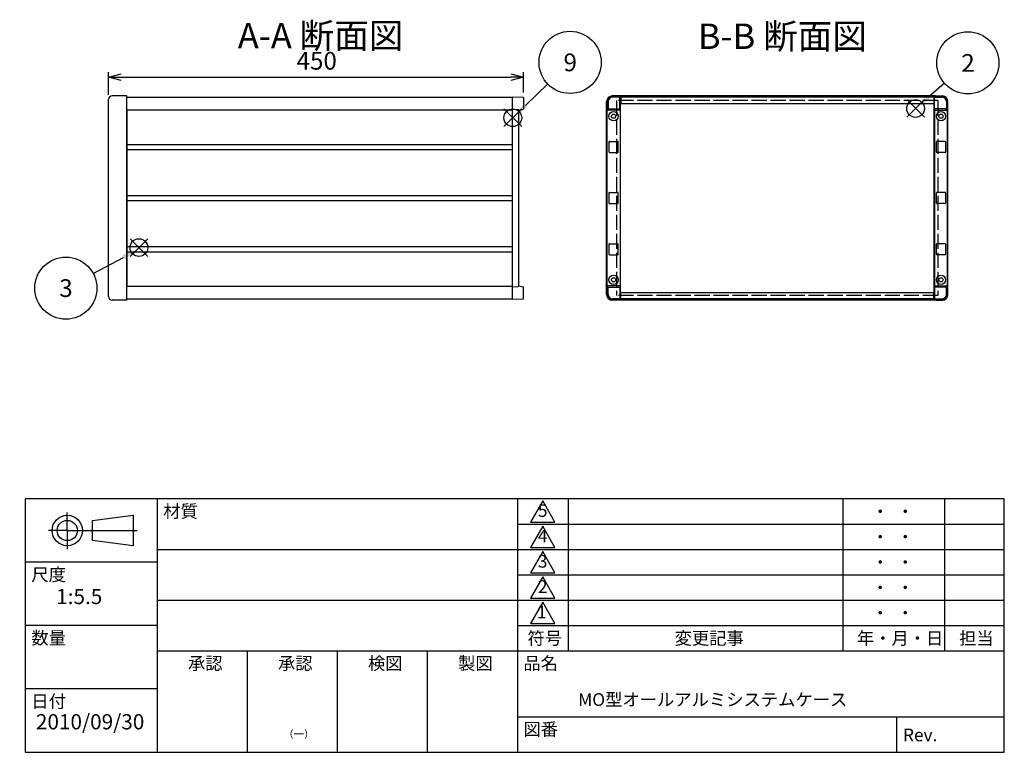
# Model space of a CAD drawing. Extents: x -85 to 2461, y -760 to 1554.
# Drawn here: x 1149 to 2217, y 0 to 795 of the extents above; entities that cross this region are included whole.
import ezdxf
from ezdxf.enums import TextEntityAlignment as Align

# ---------------------------------------------------------------- set-up
doc = ezdxf.new("R2010")
doc.units = 0
doc.header["$LTSCALE"] = 5.5
for name, pattern in [('AM_ISO02W050X2', [3.75, 3, -0.75]), ('AM_ISO08W050', [18, 12, -1.5, 3, -1.5]), ('CENTER', [7, 4, -1, 1, -1]), ('GEN7A', [6.875, 4.75, -0.875, 0.375, -0.875])]:
    doc.linetypes.add(name, pattern=pattern)
doc.layers.get('0').update_dxf_attribs({"linetype": 'CONTINUOUS'})
doc.layers.get('DEFPOINTS').update_dxf_attribs({"linetype": 'CONTINUOUS'})
for name, color, linetype in [('7A', 4, 'GEN7A'), ('AM_10', 7, 'AM_ISO08W050'), ('AM_12', 7, 'CONTINUOUS'), ('AM_5', 3, 'CONTINUOUS'), ('RAHM2', 1, 'CONTINUOUS'), ('上ｶﾊ__', 6, 'CONTINUOUS'), ('下ｶﾊ__', 1, 'CONTINUOUS'), ('ｺ_ﾅ_ﾌ_ﾛｯｸ', 8, 'CONTINUOUS'), ('ｻｲﾄ_ﾌﾚ_ﾑ', 5, 'CONTINUOUS'), ('ﾌﾛﾝﾄﾌﾚ_ﾑ', 3, 'CONTINUOUS'), ('ﾘﾔﾊ_ﾈﾙ0', 2, 'AM_ISO02W050X2'), ('ﾘﾔﾌｨ_ﾄ', 9, 'CONTINUOUS')]:
    doc.layers.add(name, color=color, linetype=linetype)
doc.styles.add('ACISOTS', font='isocp.shx', dxfattribs={"height": 1, "bigfont": 'extfont.shx'})
doc.styles.get("Standard").update_dxf_attribs({"font": 'ISOCP.SHX', "bigfont": 'bigfont.shx'})
doc.styles.add('TAKACHI1', font='txt', dxfattribs={"height": 2.5})
doc.dimstyles.get("Standard").update_dxf_attribs({"dimtxt": 2.5, "dimasz": 2.5, "dimexe": 1.25, "dimexo": 0.625, "dimtad": 1, "dimcen": 2.5, "dimazin": 3, "dimtfac": 1, "dimtmove": 0, "dimatfit": 3})

# ---------------------------------------------------------------- blocks, each defined once
blk = doc.blocks.new('*U72')
at = {"layer": 'RAHM2'}
blk.add_text('日付', height=2.5, dxfattribs=at).set_placement((-191.8, 8.8))
blk = doc.blocks.new('*U73')
at = {"layer": 'RAHM2'}
blk.add_text('尺度', height=2.5, dxfattribs=at).set_placement((-191.8, 33.8))
blk = doc.blocks.new('*U74')
at = {"layer": 'RAHM2'}
blk.add_text('数量', height=2.5, dxfattribs=at).set_placement((-191.8, 21.3))
blk = doc.blocks.new('*U76')
at = {"layer": 'RAHM2'}
blk.add_text('材質', height=2.5, dxfattribs=at).set_placement((-165.8, 46.3))
blk = doc.blocks.new('*U78')
at = {"layer": 'RAHM2'}
blk.add_text('承認', height=2.5, dxfattribs=at).set_placement((-160.94, 16.3))
blk = doc.blocks.new('*U79')
at = {"layer": 'RAHM2'}
blk.add_text('承認', height=2.5, dxfattribs=at).set_placement((-143.19, 16.3))
blk = doc.blocks.new('*U80')
at = {"layer": 'RAHM2'}
blk.add_text('検図', height=2.5, dxfattribs=at).set_placement((-125.44, 16.3))
blk = doc.blocks.new('*U81')
at = {"layer": 'RAHM2'}
blk.add_text('製図', height=2.5, dxfattribs=at).set_placement((-107.69, 16.3))
blk = doc.blocks.new('*U82')
at = {"layer": 'RAHM2'}
blk.add_text('Rev.', height=2.5, dxfattribs=at).set_placement((-19.98, 2.18))
blk = doc.blocks.new('*U83')
at = {"layer": 'RAHM2'}
blk.add_text('図番', height=2.5, dxfattribs=at).set_placement((-94.8, 3.3))
blk = doc.blocks.new('*U84')
at = {"layer": 'RAHM2'}
blk.add_text('符号', height=2.5, dxfattribs=at).set_placement((-94, 21.25))
blk = doc.blocks.new('*U85')
at = {"layer": 'RAHM2'}
blk.add_text('品名', height=2.5, dxfattribs=at).set_placement((-94.8, 16.3))
blk = doc.blocks.new('*U86')
at = {"layer": 'RAHM2'}
blk.add_text('変更記事', height=2.5, dxfattribs=at).set_placement((-65, 21.25))
blk = doc.blocks.new('*U87')
at = {"layer": 'RAHM2'}
blk.add_text('・  ・   ', height=2.5, dxfattribs=at).set_placement((-26.17, 31.25))
blk = doc.blocks.new('*U88')
at = {"layer": 'RAHM2'}
blk.add_text('年・月・日', height=2.5, dxfattribs=at).set_placement((-29.06, 21.25))
blk = doc.blocks.new('*U89')
at = {"layer": 'RAHM2'}
blk.add_text('担当', height=2.5, dxfattribs=at).set_placement((-8.91, 21.25))
blk = doc.blocks.new('*U90')
at = {"layer": 'RAHM2'}
blk.add_text('・  ・   ', height=2.5, dxfattribs=at).set_placement((-26.17, 41.25))
blk = doc.blocks.new('*U91')
at = {"layer": 'RAHM2'}
blk.add_text('・  ・   ', height=2.5, dxfattribs=at).set_placement((-26.17, 36.25))
blk = doc.blocks.new('*U92')
at = {"layer": 'RAHM2'}
blk.add_text('・  ・   ', height=2.5, dxfattribs=at).set_placement((-26.17, 46.25))
blk = doc.blocks.new('*U93')
at = {"layer": 'RAHM2'}
blk.add_text('・  ・   ', height=2.5, dxfattribs=at).set_placement((-26.17, 26.25))
blk = doc.blocks.new('TK-TITLE')
for p, q in [((-193, 50), (-193, 0)), ((0, 50), (-193, 50)), ((-167, 50), (-167, 0)), ((-96, 50), (-96, 0)), ((0, 0), (0, 50)), ((-179.72, 45.75), (-171.72, 46.75)), ((-171.72, 46.75), (-171.72, 40.75)), ((-179.72, 41.75), (-179.72, 45.75)), ((-171.72, 40.75), (-179.72, 41.75)), ((-167, 40), (-96, 40)), ((-167, 37.5), (-193, 37.5)), ((-167, 30), (-96, 30)), ((-167, 25), (-193, 25)), ((-167, 20), (-96, 20)), ((-149.25, 20), (-149.25, 0)), ((-131.5, 20), (-131.5, 0)), ((-113.75, 20), (-113.75, 0)), ((-96, 20), (0, 20)), ((-167, 12.5), (-193, 12.5)), ((-96, 7), (0, 7)), ((-21.18, 0), (-21.18, 7)), ((-193, 0), (0, 0))]:
    blk.add_line(p, q)
for radius in [3, 2]:
    blk.add_circle((-184.72, 43.75), radius)
at = {"layer": '7A'}
for q in [(-184.72, 47.32), (-188.44, 43.75), (-170.94, 43.75), (-184.72, 40.04)]:
    blk.add_line((-184.72, 43.75), q, dxfattribs=at)
at = {"layer": 'RAHM2'}
for p, q in [((-91, 49.6), (-93.42, 45.4)), ((-88.58, 45.4), (-91, 49.6)), ((-86, 50), (-86, 20)), ((-31.82, 50), (-31.82, 20)), ((-11.82, 50), (-11.82, 20)), ((-96, 45), (0, 45)), ((-93.42, 45.4), (-88.58, 45.4)), ((-91, 44.6), (-93.42, 40.4)), ((-88.58, 40.4), (-91, 44.6)), ((-96, 40), (0, 40)), ((-93.42, 40.4), (-88.58, 40.4)), ((-91, 39.6), (-93.42, 35.4)), ((-88.58, 35.4), (-91, 39.6)), ((-96, 35), (0, 35)), ((-93.42, 35.4), (-88.58, 35.4)), ((-91, 34.6), (-93.42, 30.4)), ((-88.58, 30.4), (-91, 34.6)), ((-96, 30), (0, 30)), ((-93.42, 30.4), (-88.58, 30.4)), ((-91, 29.6), (-93.42, 25.4)), ((-88.58, 25.4), (-91, 29.6)), ((-93.42, 25.4), (-88.58, 25.4)), ((-96, 25), (0, 25))]:
    blk.add_line(p, q, dxfattribs=at)
at = {"layer": 'ﾌﾛﾝﾄﾌﾚ_ﾑ'}
for name in ['*U76', '*U92', '*U90', '*U91', '*U73', '*U87', '*U93', '*U74', '*U84', '*U86', '*U88', '*U89', '*U78', '*U79', '*U80', '*U81', '*U85', '*U72', '*U83', '*U82']:
    blk.add_blockref(name, (0, 0), dxfattribs=at)
for tag, p, height in [('GEN-TITLE-MAT1', (-148.96, 43.3), 3), ('GEN-TITLE-MAT2', (-148.96, 33.3), 3), ('GEN-TITLE-DES1', (-84.14, 12.83), 3.5), ('GEN-TITLE-DES2', (-84, 9.15), 2.5), ('GEN-TITLE-NR1', (-84, 2), 3), ('GEN-TITLE-NR2', (-8, 1.71), 2.5)]:
    blk.add_attdef(tag, p, '', height=height)
for tag, p in [('GEN-TITLE-SCA', (-177.82, 28.3)), ('GEN-TITLE-QTY', (-175.61, 15.8))]:
    blk.add_attdef(tag, text='', height=3).set_placement(p, align=Align.BOTTOM_RIGHT)
blk.add_attdef('GEN-TITLE-DAT', text='', height=3).set_placement((-180.22, 3.59), align=Align.BOTTOM_CENTER)
at = {"layer": 'RAHM2'}
for s, p in [('5', (-91, 45.65)), ('4', (-91, 40.65)), ('3', (-91, 35.65)), ('2', (-91, 30.65)), ('1', (-91.19, 25.65))]:
    blk.add_text(s, height=2.5, dxfattribs=at).set_placement(p, align=Align.BOTTOM_CENTER)
blk = doc.blocks.new('*S18')
at = {"layer": 'AM_12', "color": 4}
for p, q in [((2110.7, 688.9, -374.4), (2129.9, 708.1, -374.4)), ((2110.7, 708.1, -374.4), (2129.9, 688.9, -374.4))]:
    blk.add_line(p, q, dxfattribs=at)
blk.add_circle((2120.3, 698.5, -374.4), 9.62, dxfattribs=at)
blk = doc.blocks.new('*S19')
at = {"layer": 'AM_12', "color": 4}
for p, q in [((1693.2, 678.8, -374.4), (1674, 698, -374.4)), ((1693.2, 698, -374.4), (1674, 678.8, -374.4))]:
    blk.add_line(p, q, dxfattribs=at)
blk.add_circle((1683.6, 688.4, -374.4), 9.62, dxfattribs=at)
blk = doc.blocks.new('*S21')
at = {"layer": 'AM_12', "color": 4}
for p, q in [((1287.8, 538, -374.4), (1268.6, 557.2, -374.4)), ((1287.8, 557.2, -374.4), (1268.6, 538, -374.4))]:
    blk.add_line(p, q, dxfattribs=at)
blk.add_circle((1278.2, 547.6, -374.4), 9.62, dxfattribs=at)
blk = doc.blocks.new('*U101')
at = {"layer": 'AM_5', "color": 7, "style": 'ACISOTS'}
blk.add_text('3', height=19.2, dxfattribs=at).set_placement((1191.8, 494, -374.4))
blk = doc.blocks.new('*S27')
at = {"layer": 'AM_5'}
blk.add_line((1228.7, 519.5, -374.4), (1261.3, 537, -374.4), dxfattribs=at)
at = {"layer": 'AM_5', "color": 3}
blk.add_circle((1199, 503.6, -374.4), 33.7, dxfattribs=at)
at = {"layer": 'AM_5'}
blk.add_trace([(1262.5, 534.8, -374.4), (1260.1, 539.2, -374.4), (1278.3, 546.1, -374.4)], dxfattribs=at)
at = {"layer": 'ﾌﾛﾝﾄﾌﾚ_ﾑ'}
blk.add_blockref('*U101', (0, 0), dxfattribs=at)
blk = doc.blocks.new('*U104')
at = {"layer": 'AM_5', "color": 7, "style": 'ACISOTS'}
blk.add_text('2', height=19.2, dxfattribs=at).set_placement((2169.9, 738.3, -374.4))
blk = doc.blocks.new('*S30')
at = {"layer": 'AM_5'}
blk.add_line((2151.6, 725.8, -374.4), (2134.8, 711.2, -374.4), dxfattribs=at)
at = {"layer": 'AM_5', "color": 3}
blk.add_circle((2177, 748, -374.4), 33.7, dxfattribs=at)
at = {"layer": 'AM_5'}
blk.add_trace([(2133.1, 713.1, -374.4), (2136.4, 709.3, -374.4), (2120.3, 698.5, -374.4)], dxfattribs=at)
at = {"layer": 'ﾌﾛﾝﾄﾌﾚ_ﾑ'}
blk.add_blockref('*U104', (0, 0), dxfattribs=at)
blk = doc.blocks.new('*U111')
at = {"layer": 'AM_5', "color": 7, "style": 'ACISOTS'}
blk.add_text('9', height=19.2, dxfattribs=at).set_placement((1738.6, 738.9, -374.4))
blk = doc.blocks.new('*S40')
at = {"layer": 'AM_5'}
blk.add_line((1721.5, 725.1, -374.4), (1697.4, 701.8, -374.4), dxfattribs=at)
at = {"layer": 'AM_5', "color": 3}
blk.add_circle((1745.7, 748.5, -374.4), 33.7, dxfattribs=at)
at = {"layer": 'AM_5'}
blk.add_trace([(1695.7, 703.6, -374.4), (1699.2, 700, -374.4), (1683.6, 688.4, -374.4)], dxfattribs=at)
at = {"layer": 'ﾌﾛﾝﾄﾌﾚ_ﾑ'}
blk.add_blockref('*U111', (0, 0), dxfattribs=at)
blk = doc.blocks.new('*U186')
at = {"layer": 'AM_10', "color": 8, "style": 'ACISOTS'}
blk.add_text('B-B 断面図', height=27.5, dxfattribs=at).set_placement((1884.2, 763.1, -374.4))
blk = doc.blocks.new('*S44')
at = {"layer": 'ﾌﾛﾝﾄﾌﾚ_ﾑ'}
blk.add_blockref('*U186', (0, 0), dxfattribs=at)
blk = doc.blocks.new('*U189')
at = {"layer": 'AM_10', "color": 8, "style": 'ACISOTS'}
blk.add_text('B-B 断面図', height=27.5, dxfattribs=at).set_placement((1884.2, 763.1, -374.4))
blk = doc.blocks.new('*S45')
at = {"layer": 'ﾌﾛﾝﾄﾌﾚ_ﾑ'}
blk.add_blockref('*U189', (0, 0), dxfattribs=at)
blk = doc.blocks.new('*U196')
at = {"layer": 'AM_10', "color": 8, "style": 'ACISOTS'}
blk.add_text('A', height=27.5, dxfattribs=at).set_placement((1006.5, 1340.8, -374.4))
blk = doc.blocks.new('*U197')
at = {"layer": 'AM_10', "color": 8, "style": 'ACISOTS'}
blk.add_text('A', height=27.5, dxfattribs=at).set_placement((1001.3, 812.5, -374.4))
blk = doc.blocks.new('*U198')
at = {"layer": 'AM_10', "color": 8, "style": 'ACISOTS'}
blk.add_text('A-A 断面図', height=27.5, dxfattribs=at).set_placement((1385.4, 763.7, -374.4))
blk = doc.blocks.new('*S48')
at = {"layer": 'AM_10', "color": 8}
for p, q in [((980.8, 1354.1, -374.4), (980.8, 1299.1, -374.4)), ((980.8, 1326.6, -374.4), (1035.8, 1326.6, -374.4)), ((980.8, 829.6, -374.4), (980.8, 884.6, -374.4)), ((980.8, 857.1, -374.4), (1035.8, 857.1, -374.4))]:
    blk.add_line(p, q, dxfattribs=at)
at = {"layer": 'AM_10', "color": 8, "linetype": 'CENTER'}
blk.add_line((980.8, 1299.1, -374.4), (980.8, 884.6, -374.4), dxfattribs=at)
at = {"layer": 'AM_10', "color": 8}
blk.add_trace([(1008.3, 1330.2, -374.4), (1008.3, 1323, -374.4), (980.8, 1326.6, -374.4)], dxfattribs=at)
at = {"layer": 'AM_10', "color": 8, "extrusion": (0, 0, -1)}
blk.add_trace([(-1008.3, 853.5, 374.4), (-1008.3, 860.7, 374.4), (-980.8, 857.1, 374.4)], dxfattribs=at)
at = {"layer": 'ﾌﾛﾝﾄﾌﾚ_ﾑ'}
for name in ['*U196', '*U197', '*U198']:
    blk.add_blockref(name, (0, 0), dxfattribs=at)
blk = doc.blocks.new('*U199')
at = {"layer": 'AM_10', "color": 8, "style": 'ACISOTS'}
blk.add_text('A', height=27.5, dxfattribs=at).set_placement((1006.5, 1340.8, -374.4))
blk = doc.blocks.new('*U200')
at = {"layer": 'AM_10', "color": 8, "style": 'ACISOTS'}
blk.add_text('A', height=27.5, dxfattribs=at).set_placement((1001.3, 812.5, -374.4))
blk = doc.blocks.new('*U201')
at = {"layer": 'AM_10', "color": 8, "style": 'ACISOTS'}
blk.add_text('A-A 断面図', height=27.5, dxfattribs=at).set_placement((1385.4, 763.7, -374.4))
blk = doc.blocks.new('*S49')
at = {"layer": 'AM_10', "color": 8}
for p, q in [((980.8, 1354.1, -374.4), (980.8, 1299.1, -374.4)), ((980.8, 1326.6, -374.4), (1035.8, 1326.6, -374.4)), ((980.8, 829.6, -374.4), (980.8, 884.6, -374.4)), ((980.8, 857.1, -374.4), (1035.8, 857.1, -374.4))]:
    blk.add_line(p, q, dxfattribs=at)
at = {"layer": 'AM_10', "color": 8, "linetype": 'CENTER'}
blk.add_line((980.8, 1299.1, -374.4), (980.8, 884.6, -374.4), dxfattribs=at)
at = {"layer": 'AM_10', "color": 8}
blk.add_trace([(1008.3, 1330.2, -374.4), (1008.3, 1323, -374.4), (980.8, 1326.6, -374.4)], dxfattribs=at)
at = {"layer": 'AM_10', "color": 8, "extrusion": (0, 0, -1)}
blk.add_trace([(-1008.3, 853.5, 374.4), (-1008.3, 860.7, 374.4), (-980.8, 857.1, 374.4)], dxfattribs=at)
at = {"layer": 'ﾌﾛﾝﾄﾌﾚ_ﾑ'}
for name in ['*U199', '*U200', '*U201']:
    blk.add_blockref(name, (0, 0), dxfattribs=at)
blk = doc.blocks.new('_OPEN30')
at = {"color": 0, "linetype": 'BYBLOCK'}
for p, q in [((-1, 0.268), (0, 0)), ((0, 0), (-1, -0.268)), ((0, 0), (-1, 0))]:
    blk.add_line(p, q, dxfattribs=at)
blk = doc.blocks.new('*U96')
at = {"layer": 'AM_5', "color": 2}
blk.add_text('450', height=19.25, dxfattribs=at).set_placement((1449.1, 740.6))
blk = doc.blocks.new('*D16')
at = {"layer": 'AM_5'}
for p, q in [((1245.3, 713.3), (1245.3, 737.9)), ((1695.3, 715.7), (1695.3, 737.9)), ((1259, 732.4), (1681.5, 732.4))]:
    blk.add_line(p, q, dxfattribs=at)
at = {"layer": 'DEFPOINTS', "color": 0}
for p in [(1695.3, 732.4), (1245.3, 707.8), (1695.3, 710.2)]:
    blk.add_point(p, dxfattribs=at)
at = {"layer": 'AM_5', "xscale": 13.75, "yscale": 13.75, "zscale": 13.75, "rotation": 180}
blk.add_blockref('_OPEN30', (1245.3, 732.4), dxfattribs=at)
at = {"layer": 'AM_5', "xscale": 13.75, "yscale": 13.75, "zscale": 13.75}
blk.add_blockref('_OPEN30', (1695.3, 732.4), dxfattribs=at)
at = {"layer": 'ﾌﾛﾝﾄﾌﾚ_ﾑ'}
blk.add_blockref('*U96', (0, 0), dxfattribs=at)
blk = doc.blocks.new('*U99')
at = {"style": 'TAKACHI1'}
blk.add_text('（一）', height=8.25, dxfattribs=at).set_placement((1434.7, 15.6))

msp = doc.modelspace()

# ---------------------------------------------------------------- linework, layer by layer
at = {"layer": '上ｶﾊ__'}
for p, q in [((1265.251, 710.708), (1682.751, 710.708)), ((1682.751, 710.708), (1682.751, 697.083)), ((2140.062, 710.708), (1800.296, 710.708)), ((1800.312, 709.708), (1800.562, 709.708)), ((1800.562, 710.708), (1800.562, 703.958)), ((2140.062, 710.708), (2140.062, 703.958)), ((2140.312, 709.708), (2140.062, 709.708)), ((1800.562, 703.958), (2140.062, 703.958))]:
    msp.add_line(p, q, dxfattribs=at)
at = {"layer": '下ｶﾊ__'}
for p, q in [((1682.751, 505.583), (1682.751, 491.958)), ((1265.251, 491.958), (1682.751, 491.958)), ((2140.062, 491.958), (1800.296, 491.958)), ((1800.312, 492.958), (1800.562, 492.958)), ((1800.562, 498.708), (2140.062, 498.708)), ((1800.562, 491.958), (1800.562, 498.708)), ((2140.062, 491.958), (2140.062, 498.708)), ((2140.312, 492.958), (2140.062, 492.958))]:
    msp.add_line(p, q, dxfattribs=at)
at = {"layer": 'ｺ_ﾅ_ﾌ_ﾛｯｸ'}
for p, q in [((1245.251, 494.583), (1245.251, 708.083)), ((1265.001, 712.083), (1249.251, 712.083)), ((1264.951, 712.083), (1249.251, 712.083)), ((1265.251, 490.883), (1265.251, 711.783)), ((1785.312, 496.583), (1785.312, 706.083)), ((1798.312, 712.083), (1791.312, 712.083)), ((1798.312, 711.783), (1798.312, 712.083)), ((1798.812, 711.783), (1798.312, 711.783)), ((1798.812, 711.783), (1798.812, 711.083)), ((2141.812, 711.783), (2142.312, 711.783)), ((2141.812, 711.783), (2141.812, 711.083)), ((2142.312, 711.783), (2142.312, 712.083)), ((2142.312, 712.083), (2149.312, 712.083)), ((2155.312, 496.583), (2155.312, 706.083)), ((1798.812, 490.883), (1798.812, 491.583)), ((2141.812, 490.883), (2141.812, 491.583)), ((1264.951, 490.583), (1249.251, 490.583)), ((1265.001, 490.583), (1249.251, 490.583)), ((1798.312, 490.583), (1791.312, 490.583)), ((1798.812, 490.883), (1798.312, 490.883)), ((1798.312, 490.883), (1798.312, 490.583)), ((2141.812, 490.883), (2142.312, 490.883)), ((2142.312, 490.883), (2142.312, 490.583)), ((2142.312, 490.583), (2149.312, 490.583))]:
    msp.add_line(p, q, dxfattribs=at)
for centre, radius, start, end in [((1249.251, 708.083), 4, 90, 180), ((1249.251, 708.083), 4, 90, 180), ((1264.951, 711.783), 0.3, 360, 90), ((1791.312, 706.083), 6, 90, 180), ((2149.312, 706.083), 6, 0, 90), ((1249.251, 494.583), 4, 180, 270), ((1249.251, 494.583), 4, 180, 270), ((1791.312, 496.583), 6, 180, 270), ((2149.312, 496.583), 6, 270, 0), ((1264.951, 490.883), 0.3, 270, 360)]:
    msp.add_arc(centre, radius, start, end, dxfattribs=at)
at = {"layer": 'ｻｲﾄ_ﾌﾚ_ﾑ'}
for p, q in [((1265.251, 697.083), (1682.751, 697.083)), ((1265.251, 697.083), (1265.251, 505.583)), ((1682.751, 697.083), (1682.751, 505.583)), ((1265.251, 659.583), (1682.751, 659.583)), ((1265.251, 654.083), (1682.751, 654.083)), ((1265.251, 604.083), (1682.751, 604.083)), ((1265.251, 598.583), (1682.751, 598.583)), ((1265.251, 548.583), (1682.751, 548.583)), ((1265.251, 543.083), (1682.751, 543.083)), ((1265.251, 505.583), (1682.751, 505.583))]:
    msp.add_line(p, q, dxfattribs=at)
at = {"layer": 'ﾌﾛﾝﾄﾌﾚ_ﾑ'}
for p, q in [((2141.812, 712.083), (1798.812, 712.083)), ((1798.812, 712.083), (1798.812, 711.083)), ((2141.812, 710.833), (1798.812, 710.833)), ((2141.812, 712.083), (2141.812, 711.083)), ((1865.312, 491.833), (1798.812, 491.833)), ((1798.812, 490.583), (1798.812, 491.583)), ((2141.812, 491.833), (1825.847, 491.833)), ((2141.812, 490.583), (2141.812, 491.583)), ((1865.312, 490.583), (1798.812, 490.583)), ((2141.812, 490.583), (1825.197, 490.583))]:
    msp.add_line(p, q, dxfattribs=at)
at = {"layer": 'ﾘﾔﾊ_ﾈﾙ0'}
for p, q in [((1796.062, 706.983), (1796.062, 495.683)), ((2144.562, 706.983), (1796.062, 706.983)), ((2144.562, 706.983), (2144.562, 495.683)), ((2144.562, 495.683), (1796.062, 495.683))]:
    msp.add_line(p, q, dxfattribs=at)
at = {"layer": 'ﾘﾔﾌｨ_ﾄ'}
for p, q in [((1682.751, 711.083), (1694.769, 710.663)), ((1682.751, 711.083), (1682.751, 491.583)), ((1695.251, 710.163), (1695.251, 698.252)), ((1786.312, 706.083), (1786.312, 697.083)), ((1786.884, 705.761), (1786.884, 698.643)), ((1799.812, 711.083), (1791.312, 711.083)), ((1799.24, 710.761), (1791.884, 710.761)), ((1799.74, 698.643), (1799.74, 710.261)), ((1800.312, 492.083), (1800.312, 710.583)), ((2140.312, 492.083), (2140.312, 710.583)), ((2140.812, 711.083), (2149.312, 711.083)), ((2140.884, 698.643), (2140.884, 710.261)), ((2141.384, 710.761), (2148.74, 710.761)), ((2153.74, 705.761), (2153.74, 698.643)), ((2154.312, 706.083), (2154.312, 697.083)), ((1682.751, 697.583), (1689.281, 697.388)), ((1690.233, 696.578), (1694.875, 697.767)), ((1690.251, 506.277), (1690.251, 696.388)), ((1785.312, 506.083), (1785.312, 696.583)), ((1785.845, 505.974), (1785.845, 696.691)), ((1786.312, 697.583), (1786.312, 697.583)), ((1799.414, 696.583), (1786.812, 696.583)), ((1787.384, 698.143), (1799.24, 698.143)), ((1799.914, 697.083), (1799.914, 505.333)), ((2140.709, 697.083), (2140.709, 505.333)), ((2141.209, 696.583), (2153.812, 696.583)), ((2153.24, 698.143), (2141.384, 698.143)), ((2154.312, 697.583), (2154.312, 697.583)), ((2154.779, 505.974), (2154.779, 696.691)), ((2155.312, 506.083), (2155.312, 696.583)), ((1787.812, 662.333), (1787.812, 651.333)), ((1788.312, 662.833), (1797.312, 662.833)), ((1797.812, 651.333), (1797.812, 662.333)), ((2142.812, 651.333), (2142.812, 662.333)), ((2152.312, 662.833), (2143.312, 662.833)), ((2152.812, 662.333), (2152.812, 651.333)), ((1788.312, 650.833), (1797.312, 650.833)), ((2152.312, 650.833), (2143.312, 650.833)), ((1787.812, 606.833), (1787.812, 595.833)), ((1788.312, 607.333), (1797.312, 607.333)), ((1797.812, 595.833), (1797.812, 606.833)), ((2142.812, 595.833), (2142.812, 606.833)), ((2152.312, 607.333), (2143.312, 607.333)), ((2152.812, 606.833), (2152.812, 595.833)), ((1788.312, 595.333), (1797.312, 595.333)), ((2152.312, 595.333), (2143.312, 595.333)), ((1787.812, 551.333), (1787.812, 540.333)), ((1788.312, 551.833), (1797.312, 551.833)), ((1797.812, 540.333), (1797.812, 551.333)), ((2142.812, 540.333), (2142.812, 551.333)), ((2152.312, 551.833), (2143.312, 551.833)), ((2152.812, 551.333), (2152.812, 540.333)), ((1788.312, 539.833), (1797.312, 539.833)), ((2152.312, 539.833), (2143.312, 539.833)), ((1682.751, 505.083), (1689.281, 505.278)), ((1690.233, 506.087), (1694.875, 504.898)), ((1695.251, 492.502), (1695.251, 504.414)), ((1786.312, 496.583), (1786.312, 505.583)), ((1786.312, 505.083), (1786.312, 505.083)), ((1799.414, 506.083), (1786.812, 506.083)), ((1786.884, 496.905), (1786.884, 504.023)), ((1787.384, 504.523), (1799.24, 504.523)), ((1799.74, 504.023), (1799.74, 492.405)), ((2140.884, 504.023), (2140.884, 492.405)), ((2141.209, 506.083), (2153.812, 506.083)), ((2153.24, 504.523), (2141.384, 504.523)), ((2153.74, 496.905), (2153.74, 504.023)), ((2154.312, 496.583), (2154.312, 505.583)), ((2154.312, 505.083), (2154.312, 505.083)), ((1682.751, 491.583), (1694.769, 492.002)), ((1799.812, 491.583), (1791.312, 491.583)), ((1799.24, 491.905), (1791.884, 491.905)), ((1800.312, 492.083), (1800.312, 492.083)), ((2140.312, 492.083), (2140.312, 492.083)), ((2140.812, 491.583), (2149.312, 491.583)), ((2141.384, 491.905), (2148.74, 491.905))]:
    msp.add_line(p, q, dxfattribs=at)
for centre, radius in [((1792.812, 690.083), 5), ((2147.812, 690.083), 5), ((1792.812, 690.083), 2.25), ((2147.812, 690.083), 2.25), ((1792.812, 512.583), 5), ((1792.812, 512.583), 2.25), ((2147.812, 512.583), 5), ((2147.812, 512.583), 2.25)]:
    msp.add_circle(centre, radius, dxfattribs=at)
for centre, radius, start, end in [((1694.751, 710.163), 0.5, 360, 88), ((1791.312, 706.083), 5, 90, 180), ((1791.884, 705.761), 5, 90, 180), ((1799.24, 710.261), 0.5, 0, 90), ((1799.812, 710.583), 0.5, 360, 90), ((2140.812, 710.583), 0.5, 90, 180), ((2141.384, 710.261), 0.5, 90, 180), ((2148.74, 705.761), 5, 0, 90), ((2149.312, 706.083), 5, 0, 90), ((1689.251, 696.388), 1, 360, 88.290186), ((1694.751, 698.252), 0.5, 284.37, 360), ((1786.312, 696.583), 1, 90, 180), ((1786.845, 696.691), 1, 122.204056, 180), ((1786.812, 697.083), 0.5, 180, 270), ((1787.384, 698.643), 0.5, 180, 270), ((1799.24, 698.643), 0.5, 270, 0), ((1799.414, 697.083), 0.5, 270, 0), ((2141.209, 697.083), 0.5, 180, 270), ((2141.384, 698.643), 0.5, 180, 270), ((2153.24, 698.643), 0.5, 270, 0), ((2153.812, 697.083), 0.5, 270, 0), ((2154.312, 696.583), 1, 0, 90), ((2153.779, 696.691), 1, 0, 57.795944), ((1788.312, 662.333), 0.5, 90, 180), ((1797.312, 662.333), 0.5, 360, 90), ((2143.312, 662.333), 0.5, 90, 180), ((2152.312, 662.333), 0.5, 0, 90), ((1788.312, 651.333), 0.5, 180, 270), ((1797.312, 651.333), 0.5, 270, 360), ((2143.312, 651.333), 0.5, 180, 270), ((2152.312, 651.333), 0.5, 270, 0), ((1788.312, 606.833), 0.5, 90, 180), ((1797.312, 606.833), 0.5, 360, 90), ((2143.312, 606.833), 0.5, 90, 180), ((2152.312, 606.833), 0.5, 0, 90), ((1788.312, 595.833), 0.5, 180, 270), ((1797.312, 595.833), 0.5, 270, 360), ((2143.312, 595.833), 0.5, 180, 270), ((2152.312, 595.833), 0.5, 270, 0), ((1788.312, 551.333), 0.5, 90, 180), ((1797.312, 551.333), 0.5, 360, 90), ((2143.312, 551.333), 0.5, 90, 180), ((2152.312, 551.333), 0.5, 0, 90), ((1788.312, 540.333), 0.5, 180, 270), ((1797.312, 540.333), 0.5, 270, 360), ((2143.312, 540.333), 0.5, 180, 270), ((2152.312, 540.333), 0.5, 270, 0), ((1689.251, 506.277), 1, 271.709814, 360), ((1694.751, 504.414), 0.5, 360, 75.63), ((1786.312, 506.083), 1, 180, 270), ((1786.845, 505.974), 1, 180, 237.795944), ((1786.812, 505.583), 0.5, 90, 180), ((1787.384, 504.023), 0.5, 90, 180), ((1799.24, 504.023), 0.5, 0, 90), ((1799.414, 505.583), 0.5, 0, 90), ((2141.209, 505.583), 0.5, 90, 180), ((2141.384, 504.023), 0.5, 90, 180), ((2153.24, 504.023), 0.5, 0, 90), ((2153.812, 505.583), 0.5, 0, 90), ((2154.312, 506.083), 1, 270, 0), ((2153.779, 505.974), 1, 302.204056, 0), ((1694.751, 492.502), 0.5, 272, 360), ((1791.312, 496.583), 5, 180, 270), ((1791.884, 496.905), 5, 180, 270), ((1799.24, 492.405), 0.5, 270, 0), ((1799.812, 492.083), 0.5, 270, 0), ((2140.812, 492.083), 0.5, 180, 270), ((2141.384, 492.405), 0.5, 180, 270), ((2148.74, 496.905), 5, 270, 0), ((2149.312, 496.583), 5, 270, 0)]:
    msp.add_arc(centre, radius, start, end, dxfattribs=at)

# ---------------------------------------------------------------- block references
at = {"xscale": 5.5, "yscale": 5.5, "zscale": 5.5}
msp.add_blockref('TK-TITLE', (2216.5, 0), dxfattribs=at).add_auto_attribs({'GEN-TITLE-DAT': '2010/09/30', 'GEN-TITLE-SCA': '1:5.5', 'GEN-TITLE-DES2': 'MO型オールアルミシステムケース'})
at = {"layer": 'AM_10', "color": 8}
for name in ['*S48', '*S49', '*S44', '*S45']:
    msp.add_blockref(name, (0, 0), dxfattribs=at)
at = {"layer": 'AM_12'}
for name in ['*S18', '*S19', '*S21']:
    msp.add_blockref(name, (0, 0), dxfattribs=at)
at = {"layer": 'AM_5'}
for name in ['*S40', '*S30', '*S27']:
    msp.add_blockref(name, (0, 0), dxfattribs=at)
at = {"layer": 'ﾌﾛﾝﾄﾌﾚ_ﾑ'}
msp.add_blockref('*U99', (0, 0), dxfattribs=at)

# ---------------------------------------------------------------- dimensions: what is measured, and where the dimension line sits
at = {"layer": 'AM_5'}
dim = msp.add_linear_dim(base=(1695.251, 732.394), p1=(1245.251, 707.808), p2=(1695.251, 710.163), dimstyle='Standard', override={"dimscale": 5.5}, dxfattribs=at)
dim.commit()
dim.dimension.update_dxf_attribs({"geometry": '*D16', "text_midpoint": (1470.251, 750.269)})

doc.saveas('drawing.dxf')
